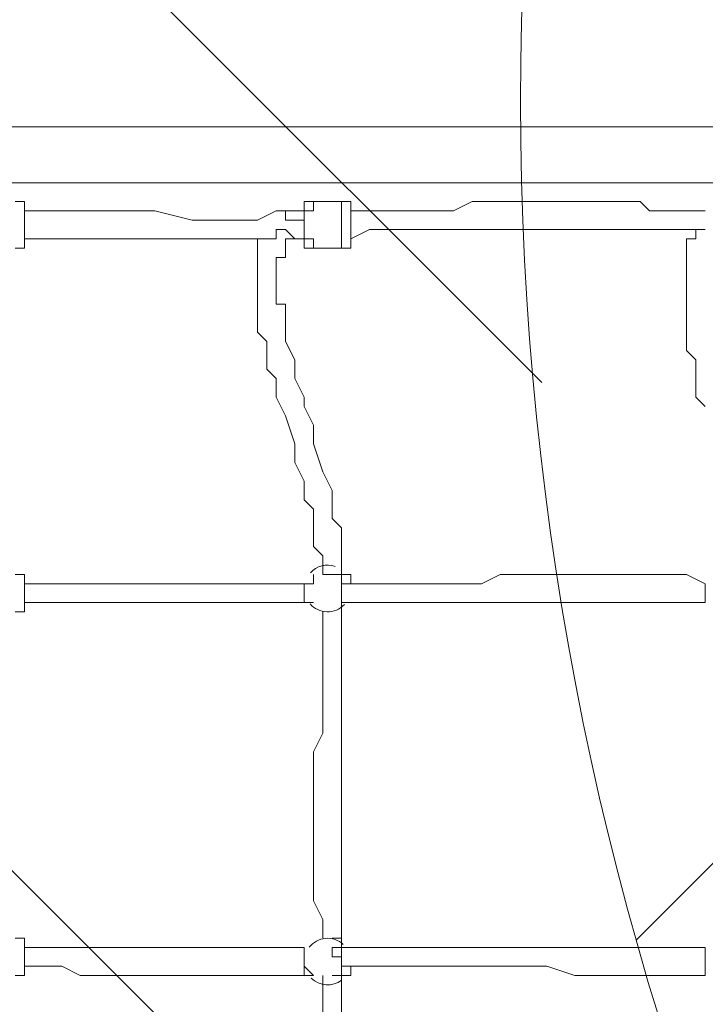
# Model space of a CAD drawing. Units: millimetres. Extents: x -7380 to 14322, y -10375 to 1866.
# Drawn here: x 6191 to 6658, y -6078 to -5408 of the extents above; entities that cross this region are included whole.
import ezdxf

# ---------------------------------------------------------------- set-up
doc = ezdxf.new("R2010")
doc.units = ezdxf.units.MM
doc.header["$MEASUREMENT"] = 0
doc.layers.add('Work Layer', color=7, linetype='Continuous', lineweight=0)

# ---------------------------------------------------------------- blocks, each defined once
blk = doc.blocks.new('Block_4')
at = {"layer": 'Work Layer', "color": 253, "lineweight": 9}
blk.add_line((6611.13, -6034.38), (9202.79, -3442.73), dxfattribs=at)
blk = doc.blocks.new('Block_5')
at = {"layer": 'Work Layer', "color": 253, "lineweight": 9}
blk.add_line((5640.34, -4748.66), (6546.66, -5654.98), dxfattribs=at)
blk.add_lwpolyline([(8312.31, -8113.95), (8312.74, -8113.95), (4947.45, -4748.66)], dxfattribs=at)

msp = doc.modelspace()

# ---------------------------------------------------------------- linework, layer by layer
at = {"layer": 'Work Layer', "color": 7, "lineweight": 9}
for p, q in [((6175.39, -5519.06), (7172.34, -5519.06)), ((6391.29, -5531.76), (6416.69, -5531.76)), ((6416.69, -5544.46), (6416.69, -5550.81)), ((6416.69, -5544.46), (6416.69, -5544.46)), ((6416.69, -5544.46), (6416.69, -5550.81)), ((6416.69, -5550.81), (6416.69, -5550.81)), ((6378.59, -5557.16), (6384.93, -5557.16)), ((6378.59, -5557.16), (6378.59, -5557.16)), ((6378.59, -5557.16), (6378.59, -5557.16)), ((6391.29, -5563.51), (6416.69, -5563.51)), ((6410.34, -5785.76), (6410.34, -5785.76)), ((6416.69, -5785.76), (6416.69, -5785.76)), ((6194.44, -5792.11), (6194.44, -5792.11)), ((6410.34, -5792.11), (6410.34, -5792.11)), ((6410.34, -5804.81), (6410.34, -5804.81)), ((6410.34, -5804.81), (6410.34, -5804.81)), ((6410.34, -5804.81), (6410.34, -5804.81)), ((6410.34, -5804.81), (6410.34, -5804.81)), ((6410.34, -5804.81), (6410.34, -5804.81)), ((6410.34, -5804.81), (6410.34, -5804.81)), ((6410.34, -5804.81), (6410.34, -5811.16)), ((6410.34, -5811.16), (6410.34, -5804.81)), ((6410.34, -5804.81), (6410.34, -5804.81)), ((6410.34, -6033.41), (6410.34, -6033.41)), ((6410.34, -6033.41), (6410.34, -6033.41)), ((6410.34, -6033.41), (6410.34, -6033.41)), ((6410.34, -6039.76), (6410.34, -6039.76)), ((6410.34, -6039.76), (6410.34, -6039.76)), ((6410.34, -6039.76), (6410.34, -6039.76)), ((6410.34, -6039.76), (6410.34, -6039.76)), ((6410.34, -6039.76), (6416.69, -6039.76)), ((6410.34, -6039.76), (6416.69, -6039.76)), ((6416.69, -6039.76), (6416.69, -6039.76)), ((6416.69, -6039.76), (6416.69, -6039.76)), ((6416.69, -6039.76), (6416.69, -6039.76)), ((6194.44, -6052.46), (6194.44, -6052.46)), ((6410.34, -6052.46), (6410.34, -6052.46)), ((6410.34, -6052.46), (6410.34, -6052.46)), ((6410.34, -6052.46), (6410.34, -6052.46)), ((6410.34, -6058.81), (6410.34, -6058.81)), ((6410.34, -6058.81), (6410.34, -6058.81)), ((6410.34, -6058.81), (6410.34, -6058.81)), ((6410.34, -6058.81), (6410.34, -6058.81)), ((6416.69, -6058.81), (6416.69, -6058.81))]:
    msp.add_line(p, q, dxfattribs=at)
for points in [[(6061.09, -5480.96), (6175.39, -5480.96), (7172.34, -5480.96)], [(6194.44, -5538.11), (6194.44, -5538.11), (6194.44, -5531.76), (6188.09, -5531.76)], [(6391.29, -5563.51), (6391.29, -5563.51), (6391.29, -5557.16), (6384.93, -5557.16), (6384.93, -5550.81), (6384.93, -5544.46), (6384.93, -5538.11), (6391.29, -5538.11), (6391.29, -5531.76)], [(6391.29, -5563.51), (6391.29, -5563.51), (6384.93, -5563.51), (6384.93, -5557.16), (6384.93, -5550.81), (6384.93, -5544.46), (6384.93, -5538.11), (6384.93, -5531.76), (6391.29, -5531.76)], [(6416.69, -5531.76), (6410.34, -5531.76), (6410.34, -5538.11), (6410.34, -5544.46), (6410.34, -5550.81), (6410.34, -5557.16), (6410.34, -5563.51), (6416.69, -5563.51)], [(6416.69, -5538.11), (6416.69, -5538.11), (6416.69, -5531.76)], [(6657.99, -5538.11), (6651.63, -5538.11), (6645.29, -5538.11), (6638.94, -5538.11), (6632.59, -5538.11), (6626.24, -5538.11), (6619.89, -5538.11), (6613.54, -5531.76), (6600.84, -5531.76), (6594.49, -5531.76), (6588.14, -5531.76), (6581.79, -5531.76), (6575.44, -5531.76), (6562.74, -5531.76), (6556.39, -5531.76), (6550.04, -5531.76), (6543.69, -5531.76), (6530.99, -5531.76), (6524.64, -5531.76), (6518.29, -5531.76), (6499.24, -5531.76), (6486.54, -5538.11), (6467.49, -5538.11), (6448.44, -5538.11), (6435.74, -5538.11), (6416.69, -5538.11)], [(6372.24, -5538.11), (6365.89, -5538.11), (6353.19, -5544.46), (6340.49, -5544.46), (6327.79, -5544.46), (6321.44, -5544.46), (6308.74, -5544.46), (6283.34, -5538.11), (6264.29, -5538.11), (6251.59, -5538.11), (6238.89, -5538.11), (6226.19, -5538.11), (6219.84, -5538.11), (6207.14, -5538.11), (6194.44, -5538.11)], [(6194.44, -5557.16), (6194.44, -5557.16), (6194.44, -5550.81), (6194.44, -5544.46), (6194.44, -5538.11)], [(6194.44, -5557.16), (6194.44, -5557.16), (6194.44, -5550.81), (6194.44, -5544.46), (6194.44, -5538.11)], [(6384.93, -5538.11), (6384.93, -5538.11), (6378.59, -5538.11), (6372.24, -5538.11)], [(6384.93, -5544.46), (6384.93, -5544.46), (6378.59, -5544.46), (6372.24, -5544.46), (6372.24, -5538.11)], [(6384.93, -5544.46), (6384.93, -5544.46), (6378.59, -5544.46), (6372.24, -5544.46), (6372.24, -5538.11)], [(6416.69, -5557.16), (6416.69, -5557.16), (6416.69, -5550.81), (6416.69, -5544.46), (6416.69, -5538.11)], [(6416.69, -5538.11), (6416.69, -5538.11), (6416.69, -5544.46)], [(6359.54, -5557.16), (6359.54, -5557.16), (6365.89, -5557.16), (6365.89, -5550.81), (6372.24, -5550.81), (6378.59, -5557.16)], [(6359.54, -5557.16), (6359.54, -5557.16), (6365.89, -5557.16), (6365.89, -5550.81), (6372.24, -5550.81), (6378.59, -5557.16)], [(6416.69, -5563.51), (6416.69, -5563.51), (6416.69, -5557.16), (6416.69, -5550.81)], [(6651.63, -5550.81), (6645.29, -5550.81), (6638.94, -5550.81), (6632.59, -5550.81), (6626.24, -5550.81), (6619.89, -5550.81), (6613.54, -5550.81), (6607.19, -5550.81), (6600.84, -5550.81), (6594.49, -5550.81), (6588.14, -5550.81), (6581.79, -5550.81), (6575.44, -5550.81), (6562.74, -5550.81), (6556.39, -5550.81), (6550.04, -5550.81), (6543.69, -5550.81), (6537.34, -5550.81), (6524.64, -5550.81), (6518.29, -5550.81), (6511.94, -5550.81), (6492.89, -5550.81), (6480.19, -5550.81), (6461.14, -5550.81), (6448.44, -5550.81), (6429.39, -5550.81), (6416.69, -5557.16)], [(6651.63, -5550.81), (6651.63, -5557.16), (6645.29, -5557.16), (6645.29, -5563.51), (6645.29, -5569.86), (6645.29, -5576.21), (6645.29, -5582.56), (6645.29, -5588.91), (6645.29, -5595.26), (6645.29, -5601.61), (6645.29, -5607.96), (6645.29, -5614.31), (6645.29, -5627.01), (6645.29, -5633.36), (6651.63, -5639.71), (6651.63, -5646.06), (6651.63, -5658.76), (6651.63, -5665.11), (6657.99, -5671.46)], [(6651.63, -5550.81), (6651.63, -5550.81), (6657.99, -5550.81)], [(6188.09, -5563.51), (6194.44, -5563.51), (6194.44, -5557.16)], [(6359.54, -5557.16), (6346.84, -5557.16), (6334.14, -5557.16), (6327.79, -5557.16), (6315.09, -5557.16), (6296.04, -5557.16), (6276.99, -5557.16), (6257.94, -5557.16), (6245.24, -5557.16), (6232.54, -5557.16), (6226.19, -5557.16), (6213.49, -5557.16), (6207.14, -5557.16), (6194.44, -5557.16)], [(6359.54, -5557.16), (6353.19, -5557.16), (6353.19, -5563.51), (6353.19, -5569.86), (6353.19, -5576.21), (6353.19, -5582.56), (6353.19, -5588.91), (6353.19, -5595.26), (6353.19, -5601.61), (6353.19, -5607.96), (6353.19, -5620.66), (6359.54, -5627.01), (6359.54, -5633.36), (6359.54, -5639.71), (6359.54, -5646.06), (6365.89, -5652.41), (6365.89, -5665.11), (6372.24, -5677.81), (6378.59, -5696.86), (6378.59, -5709.56), (6384.93, -5722.26), (6384.93, -5728.61), (6384.93, -5734.96), (6391.29, -5741.31), (6391.29, -5747.66), (6391.29, -5754.01), (6391.29, -5766.71), (6397.64, -5773.06), (6397.64, -5779.41), (6397.64, -5785.76)], [(6378.59, -5557.16), (6378.59, -5557.16), (6372.24, -5557.16), (6372.24, -5563.51), (6372.24, -5569.86), (6365.89, -5569.86), (6365.89, -5576.21), (6365.89, -5582.56), (6365.89, -5588.91), (6365.89, -5595.26), (6365.89, -5601.61), (6372.24, -5601.61), (6372.24, -5607.96), (6372.24, -5614.31), (6372.24, -5620.66), (6372.24, -5627.01), (6378.59, -5639.71), (6378.59, -5646.06), (6378.59, -5652.41), (6384.93, -5665.11), (6384.93, -5671.46), (6391.29, -5684.16), (6391.29, -5696.86), (6397.64, -5715.91), (6403.99, -5728.61), (6403.99, -5734.96), (6403.99, -5747.66), (6410.34, -5754.01), (6410.34, -5760.36), (6410.34, -5773.06), (6410.34, -5779.41), (6410.34, -5785.76)], [(6378.59, -5557.16), (6378.59, -5557.16), (6372.24, -5557.16), (6372.24, -5563.51), (6372.24, -5569.86), (6365.89, -5569.86), (6365.89, -5576.21), (6365.89, -5582.56), (6365.89, -5588.91), (6365.89, -5595.26), (6365.89, -5601.61), (6372.24, -5601.61), (6372.24, -5607.96), (6372.24, -5614.31), (6372.24, -5620.66), (6372.24, -5627.01), (6378.59, -5639.71), (6378.59, -5646.06), (6378.59, -5652.41), (6384.93, -5665.11), (6384.93, -5671.46), (6391.29, -5684.16), (6391.29, -5696.86), (6397.64, -5715.91), (6403.99, -5728.61), (6403.99, -5734.96), (6403.99, -5747.66), (6410.34, -5754.01), (6410.34, -5760.36), (6410.34, -5773.06), (6410.34, -5779.41), (6410.34, -5785.76)], [(6194.44, -5792.11), (6194.44, -5785.76), (6188.09, -5785.76)], [(6194.44, -5804.81), (6194.44, -5804.81), (6194.44, -5798.46), (6194.44, -5792.11), (6194.44, -5785.76), (6194.44, -5792.11)], [(6391.29, -5804.81), (6384.93, -5804.81), (6384.93, -5798.46), (6384.93, -5792.11), (6391.29, -5792.11), (6391.29, -5785.76)], [(6391.29, -5785.76), (6391.29, -5792.11), (6384.93, -5792.11), (6384.93, -5798.46), (6384.93, -5804.81), (6391.29, -5804.81)], [(6397.64, -5785.76), (6397.64, -5785.76), (6403.99, -5785.76), (6410.34, -5785.76), (6416.69, -5785.76)], [(6397.64, -5785.76), (6397.64, -5785.76), (6403.99, -5785.76), (6410.34, -5785.76), (6416.69, -5785.76)], [(6403.99, -5785.76), (6403.99, -5785.76), (6410.34, -5785.76), (6403.99, -5785.76), (6397.64, -5785.76)], [(6410.34, -5792.11), (6410.34, -5792.11), (6410.34, -5785.76), (6410.34, -5792.11)], [(6410.34, -5792.11), (6410.34, -5792.11), (6410.34, -5785.76)], [(6410.34, -5785.76), (6410.34, -5785.76), (6410.34, -5792.11), (6410.34, -5798.46), (6410.34, -5804.81), (6410.34, -5811.16)], [(6416.69, -5785.76), (6416.69, -5785.76), (6410.34, -5785.76)], [(6410.34, -5785.76), (6410.34, -5785.76), (6416.69, -5785.76), (6416.69, -5792.11)], [(6410.34, -5785.76), (6416.69, -5785.76), (6416.69, -5792.11), (6416.69, -5785.76)], [(6410.34, -5785.76), (6416.69, -5785.76), (6416.69, -5792.11)], [(6410.34, -5792.11), (6416.69, -5792.11), (6423.04, -5792.11), (6435.74, -5792.11), (6442.09, -5792.11), (6454.79, -5792.11), (6473.84, -5792.11), (6486.54, -5792.11), (6505.59, -5792.11), (6518.29, -5785.76), (6537.34, -5785.76), (6550.04, -5785.76), (6569.09, -5785.76), (6581.79, -5785.76), (6600.84, -5785.76), (6613.54, -5785.76), (6626.24, -5785.76), (6645.29, -5785.76), (6657.99, -5792.11)], [(6194.44, -5792.11), (6207.14, -5792.11), (6219.84, -5792.11), (6232.54, -5792.11), (6245.24, -5792.11), (6264.29, -5792.11), (6289.69, -5792.11), (6315.09, -5792.11), (6327.79, -5792.11), (6340.49, -5792.11), (6353.19, -5792.11), (6365.89, -5792.11), (6378.59, -5792.11), (6384.93, -5792.11)], [(6194.44, -5804.81), (6194.44, -5804.81), (6194.44, -5798.46), (6194.44, -5792.11)], [(6410.34, -5804.81), (6410.34, -5804.81), (6410.34, -5798.46), (6410.34, -5792.11)], [(6657.99, -5804.81), (6657.99, -5804.81), (6657.99, -5798.46), (6657.99, -5792.11)], [(6657.99, -5792.11), (6657.99, -5792.11), (6657.99, -5798.46), (6657.99, -5804.81)], [(6188.09, -5811.16), (6194.44, -5811.16), (6194.44, -5804.81)], [(6194.44, -5804.81), (6207.14, -5804.81), (6219.84, -5804.81), (6232.54, -5804.81), (6245.24, -5804.81), (6264.29, -5804.81), (6289.69, -5804.81), (6315.09, -5804.81), (6327.79, -5804.81), (6340.49, -5804.81), (6353.19, -5804.81), (6365.89, -5804.81), (6378.59, -5804.81), (6384.93, -5804.81)], [(6416.69, -5804.81), (6410.34, -5804.81), (6410.34, -5811.16)], [(6410.34, -5811.16), (6410.34, -5811.16), (6410.34, -5804.81), (6416.69, -5804.81)], [(6410.34, -5804.81), (6416.69, -5804.81), (6423.04, -5804.81), (6435.74, -5804.81), (6442.09, -5804.81), (6454.79, -5804.81), (6473.84, -5804.81), (6486.54, -5804.81), (6505.59, -5804.81), (6518.29, -5804.81), (6537.34, -5804.81), (6550.04, -5804.81), (6569.09, -5804.81), (6581.79, -5804.81), (6600.84, -5804.81), (6613.54, -5804.81), (6626.24, -5804.81), (6645.29, -5804.81), (6657.99, -5804.81)], [(6410.34, -5804.81), (6410.34, -5823.86), (6410.34, -5836.56), (6410.34, -5849.26), (6410.34, -5861.96), (6410.34, -5881.01), (6410.34, -5893.71), (6410.34, -5906.41), (6410.34, -5919.11), (6410.34, -5938.16), (6410.34, -5950.86), (6410.34, -5963.56), (6410.34, -5982.61), (6410.34, -5995.31), (6410.34, -6008.01), (6410.34, -6020.71), (6410.34, -6033.41)], [(6410.34, -5804.81), (6410.34, -5823.86), (6410.34, -5836.56), (6410.34, -5849.26), (6410.34, -5861.96), (6410.34, -5881.01), (6410.34, -5893.71), (6410.34, -5906.41), (6410.34, -5919.11), (6410.34, -5938.16), (6410.34, -5950.86), (6410.34, -5963.56), (6410.34, -5982.61), (6410.34, -5995.31), (6410.34, -6008.01), (6410.34, -6014.36), (6410.34, -6020.71), (6410.34, -6033.41)], [(6397.64, -5811.16), (6397.64, -5823.86), (6397.64, -5836.56), (6397.64, -5855.61), (6397.64, -5868.31), (6397.64, -5881.01), (6397.64, -5893.71), (6391.29, -5906.41), (6391.29, -5919.11), (6391.29, -5938.16), (6391.29, -5950.86), (6391.29, -5963.56), (6391.29, -5976.26), (6391.29, -5988.96), (6391.29, -6008.01), (6397.64, -6020.71), (6397.64, -6033.41)], [(6194.44, -6039.76), (6194.44, -6039.76), (6194.44, -6033.41), (6188.09, -6033.41)], [(6410.34, -6033.41), (6410.34, -6033.41), (6410.34, -6039.76), (6403.99, -6039.76), (6403.99, -6046.11), (6410.34, -6046.11), (6410.34, -6052.46), (6410.34, -6058.81)], [(6403.99, -6033.41), (6403.99, -6033.41), (6410.34, -6033.41), (6410.34, -6039.76)], [(6410.34, -6039.76), (6410.34, -6039.76), (6410.34, -6033.41), (6403.99, -6033.41)], [(6410.34, -6039.76), (6410.34, -6033.41), (6403.99, -6033.41)], [(6410.34, -6039.76), (6410.34, -6039.76), (6410.34, -6033.41), (6410.34, -6039.76)], [(6410.34, -6033.41), (6410.34, -6039.76), (6416.69, -6039.76)], [(6384.93, -6039.76), (6372.24, -6039.76), (6365.89, -6039.76), (6353.19, -6039.76), (6340.49, -6039.76), (6327.78, -6039.76), (6315.09, -6039.76), (6302.39, -6039.76), (6289.69, -6039.76), (6264.29, -6039.76), (6245.24, -6039.76), (6232.54, -6039.76), (6219.84, -6039.76), (6207.14, -6039.76), (6194.44, -6039.76)], [(6194.44, -6052.46), (6194.44, -6058.81), (6194.44, -6052.46), (6194.44, -6046.11), (6194.44, -6039.76)], [(6194.44, -6052.46), (6194.44, -6052.46), (6194.44, -6046.11), (6194.44, -6039.76)], [(6391.29, -6058.81), (6391.29, -6058.81), (6384.93, -6052.46), (6384.93, -6046.11), (6384.93, -6039.76)], [(6384.93, -6039.76), (6384.93, -6039.76), (6384.93, -6046.11), (6384.93, -6052.46), (6384.93, -6058.81), (6391.29, -6058.81)], [(6410.34, -6052.46), (6410.34, -6052.46), (6410.34, -6046.11), (6410.34, -6039.76)], [(6416.69, -6039.76), (6416.69, -6039.76), (6410.34, -6039.76)], [(6657.99, -6039.76), (6645.28, -6039.76), (6626.24, -6039.76), (6613.54, -6039.76), (6600.84, -6039.76), (6581.79, -6039.76), (6569.09, -6039.76), (6550.04, -6039.76), (6537.34, -6039.76), (6518.29, -6039.76), (6505.59, -6039.76), (6486.53, -6039.76), (6473.84, -6039.76), (6454.79, -6039.76), (6448.44, -6039.76), (6442.09, -6039.76), (6435.73, -6039.76), (6423.04, -6039.76), (6416.69, -6039.76), (6410.34, -6039.76)], [(6657.99, -6058.81), (6657.99, -6052.46), (6657.99, -6046.11), (6657.99, -6039.76)], [(6657.99, -6039.76), (6657.99, -6039.76), (6657.99, -6046.11), (6657.99, -6052.46), (6657.99, -6058.81)], [(6188.09, -6058.81), (6194.44, -6058.81), (6194.44, -6052.46)], [(6384.93, -6058.81), (6378.59, -6058.81), (6365.89, -6058.81), (6353.19, -6058.81), (6340.49, -6058.81), (6327.78, -6058.81), (6315.09, -6058.81), (6289.69, -6058.81), (6264.29, -6058.81), (6245.24, -6058.81), (6232.54, -6058.81), (6219.84, -6052.46), (6207.14, -6052.46), (6194.44, -6052.46)], [(6384.93, -6058.81), (6378.59, -6058.81), (6365.89, -6058.81), (6353.19, -6058.81), (6340.49, -6058.81), (6327.78, -6058.81), (6315.09, -6058.81), (6289.69, -6058.81), (6264.29, -6058.81), (6245.24, -6058.81), (6232.54, -6058.81), (6219.84, -6052.46), (6207.14, -6052.46), (6194.44, -6052.46)], [(6403.99, -6058.81), (6403.99, -6058.81), (6410.34, -6058.81), (6416.69, -6058.81), (6416.69, -6052.46)], [(6403.99, -6058.81), (6403.99, -6058.81), (6410.34, -6058.81), (6410.34, -6052.46)], [(6410.34, -6052.46), (6410.34, -6052.46), (6410.34, -6058.81), (6410.34, -6052.46)], [(6410.34, -6058.81), (6416.69, -6058.81), (6416.69, -6052.46), (6416.69, -6058.81)], [(6416.69, -6058.81), (6416.69, -6052.46), (6416.69, -6058.81), (6410.34, -6058.81)], [(6416.69, -6052.46), (6416.69, -6052.46), (6416.69, -6058.81), (6410.34, -6058.81)], [(6416.69, -6052.46), (6416.69, -6052.46), (6416.69, -6058.81), (6410.34, -6058.81)], [(6461.14, -6052.46), (6448.44, -6052.46), (6435.73, -6052.46), (6423.04, -6052.46), (6410.34, -6052.46)], [(6657.99, -6058.81), (6645.28, -6058.81), (6626.24, -6058.81), (6613.54, -6058.81), (6600.84, -6058.81), (6581.79, -6058.81), (6569.09, -6058.81), (6550.04, -6052.46), (6537.34, -6052.46), (6518.29, -6052.46), (6505.59, -6052.46), (6486.53, -6052.46), (6473.84, -6052.46), (6454.79, -6052.46), (6448.44, -6052.46), (6442.09, -6052.46), (6435.73, -6052.46), (6423.04, -6052.46), (6416.69, -6052.46), (6410.34, -6052.46)], [(6397.64, -6058.81), (6397.64, -6065.16), (6397.64, -6071.51), (6397.64, -6077.86), (6397.64, -6084.21)], [(6416.69, -6058.81), (6416.69, -6058.81), (6410.34, -6058.81), (6403.99, -6058.81)], [(6410.34, -6058.81), (6410.34, -6058.81), (6410.34, -6065.16), (6410.34, -6071.51), (6410.34, -6077.86), (6410.34, -6084.21)], [(6410.34, -6058.81), (6410.34, -6058.81), (6410.34, -6065.16), (6410.34, -6071.51), (6410.34, -6077.86), (6410.34, -6084.21)], [(6657.99, -6058.81), (6651.63, -6058.81), (6638.94, -6058.81), (6626.24, -6058.81), (6619.89, -6058.81)]]:
    msp.add_lwpolyline(points, dxfattribs=at)
at = {"layer": 'Work Layer', "color": 253, "lineweight": 9}
msp.add_circle((8632.28, -5463.65), 2100, dxfattribs=at)
at = {"layer": 'Work Layer', "color": 1, "lineweight": 15}
msp.add_open_spline([(13034.53, -4623.82), (13034.53, -4623.82), (12462.82, -4623.82), (12462.82, -4623.82), (12188.17, -4317.04), (11766.39, -4123.83), (11322.21, -4123.83), (11322.21, -4123.83), (10409.35, -4123.83), (10409.35, -4123.83), (10283.34, -4016.35), (10141.37, -3927.14), (9987.65, -3859.77), (9654.15, -3577.78), (9231.69, -3398.08), (8768.2, -3368.56), (8768.2, -3368.56), (11116.23, -3368.56), (11116.23, -3368.56), (12055.12, -3368.56), (12816.25, -2607.46), (12816.25, -1668.56), (12816.25, -1668.56), (12816.25, -1624.1), (12816.25, -1624.1), (12816.25, -1624.1), (12816.25, -1368.56), (12816.25, -1368.56), (12816.25, -1368.56), (12816.25, -1324.11), (12816.25, -1324.11), (12816.25, -385.21), (12055.12, 375.89), (11116.23, 375.89), (11116.23, 375.89), (7276.52, 375.89), (7276.52, 375.89), (6962.2, 661.54), (6544.68, 835.64), (6086.5, 835.64), (6086.5, 835.64), (4035.42, 835.64), (4035.42, 835.64), (3281.07, 835.64), (2637.35, 363.54), (2382.53, -301.15), (2382.53, -301.15), (1266.08, -301.15), (1266.08, -301.15), (825.65, -301.15), (424.35, -468.66), (122.37, -743.42), (62.66, -722.05), (1.51, -703.74), (-61.11, -689.25), (-141.57, -638.79), (-226.61, -595.09), (-315.51, -558.85), (-475.4, -421.17), (-661.65, -313.54), (-865.69, -244.52), (-1146.38, -26.29), (-1498.54, 104.15), (-1880.81, 104.15), (-2018, 104.15), (-2151.24, 87.08), (-2278.81, 55.51), (-2553.42, 361.33), (-2951.72, 553.82), (-3395.09, 553.82), (-3395.09, 553.82), (-4371.42, 553.82), (-4371.42, 553.82), (-5199.84, 553.82), (-5871.41, -117.75), (-5871.41, -946.18), (-5871.41, -946.18), (-5871.41, -984.28), (-5871.41, -984.28), (-5871.41, -1675.26), (-5404.05, -2256.75), (-4768.29, -2430.8), (-4768.29, -2430.8), (-4768.29, -2912.23), (-4768.29, -2912.23), (-4797.05, -2921.31), (-4825.57, -2930.92), (-4853.56, -2941.64), (-5191.78, -3027.78), (-5502.01, -3203.24), (-5755.28, -3456.45), (-6126.76, -3827.86), (-6331.39, -4321.72), (-6331.45, -4847.13), (-6331.49, -5356.98), (-6136.43, -5822.09), (-5817.1, -6171.91), (-5817.1, -6171.91), (-5817.1, -6272.85), (-5817.1, -6272.85), (-5817.1, -6356.42), (-5809.95, -6438.28), (-5796.81, -6518.13), (-5796.81, -6518.13), (-5796.81, -7692.16), (-5796.81, -7692.16), (-5796.81, -8136.34), (-5603.6, -8535.25), (-5296.82, -8809.9), (-5296.82, -8809.9), (-5296.82, -9374.71), (-5296.82, -9374.71), (-5296.82, -9926.99), (-4849.1, -10374.72), (-4296.81, -10374.72), (-4296.81, -10374.72), (-3313.81, -10374.72), (-3313.81, -10374.72), (-2761.52, -10374.72), (-2313.8, -9926.99), (-2313.8, -9374.71), (-2313.8, -9374.71), (-2313.8, -8809.9), (-2313.8, -8809.9), (-2007.02, -8535.24), (-1813.81, -8136.34), (-1813.81, -7692.16), (-1813.81, -7692.16), (-1813.81, -7233.05), (-1813.81, -7233.05), (-1517.35, -7124.02), (-1264.64, -6924.53), (-1089.87, -6667.36), (-1029.29, -7602.33), (-629.6, -8494.89), (37.73, -9162.32), (721.75, -9846.48), (1655.35, -10253.98), (2620.44, -10295), (2625.76, -10295.25), (2630.99, -10295.8), (2636.32, -10296), (2643.13, -10296.25), (2650.12, -10296.16), (2656.96, -10296.38), (2696.78, -10297.69), (2736.64, -10298.57), (2776.54, -10298.62), (2777.66, -10298.62), (2778.76, -10298.68), (2779.88, -10298.68), (2780.14, -10298.68), (2780.41, -10298.67), (2780.68, -10298.67), (2780.94, -10298.67), (2781.21, -10298.68), (2781.48, -10298.68), (2782.59, -10298.68), (2783.7, -10298.62), (2784.81, -10298.62), (2824.72, -10298.57), (2864.58, -10297.69), (2904.41, -10296.38), (2911.24, -10296.16), (2918.21, -10296.25), (2925, -10296), (2930.27, -10295.8), (2935.45, -10295.25), (2940.71, -10295.01), (3905.7, -10254.05), (4839.24, -9846.72), (5523.15, -9162.9), (5660.99, -9025.1), (5786.62, -8877.19), (5900.94, -8721.79), (5900.94, -8721.79), (5900.94, -8871.86), (5900.94, -8871.86), (5900.94, -9700.3), (6572.49, -10371.86), (7400.94, -10371.86), (7400.94, -10371.86), (8007.38, -10371.86), (8007.38, -10371.86), (8835.82, -10371.86), (9507.37, -9700.3), (9507.37, -8871.86), (9507.37, -8871.86), (9507.37, -8806.63), (9507.37, -8806.63), (9736.9, -8747.37), (9944.86, -8634.87), (10117.98, -8483.49), (10480.19, -8345.83), (10775.08, -8071.9), (10940.42, -7724.4), (10940.42, -7724.4), (11270.86, -7724.4), (11270.86, -7724.4), (11715.04, -7724.4), (12188.17, -7531.2), (12462.82, -7224.42), (12462.82, -7224.42), (13034.53, -7224.42), (13034.53, -7224.42), (13586.81, -7224.42), (14034.54, -6776.69), (14034.54, -6224.41), (14034.54, -6224.41), (14034.54, -5623.83), (14034.54, -5623.83), (14034.54, -5071.54), (13586.81, -4623.82), (13034.53, -4623.82)], degree=3, knots=[0, 0, 0, 0, 1, 1, 1, 2, 2, 2, 3, 3, 3, 4, 4, 4, 5, 5, 5, 6, 6, 6, 7, 7, 7, 8, 8, 8, 9, 9, 9, 10, 10, 10, 11, 11, 11, 12, 12, 12, 13, 13, 13, 14, 14, 14, 15, 15, 15, 16, 16, 16, 17, 17, 17, 18, 18, 18, 19, 19, 19, 20, 20, 20, 21, 21, 21, 22, 22, 22, 23, 23, 23, 24, 24, 24, 25, 25, 25, 26, 26, 26, 27, 27, 27, 28, 28, 28, 29, 29, 29, 30, 30, 30, 31, 31, 31, 32, 32, 32, 33, 33, 33, 34, 34, 34, 35, 35, 35, 36, 36, 36, 37, 37, 37, 38, 38, 38, 39, 39, 39, 40, 40, 40, 41, 41, 41, 42, 42, 42, 43, 43, 43, 44, 44, 44, 45, 45, 45, 46, 46, 46, 47, 47, 47, 48, 48, 48, 49, 49, 49, 50, 50, 50, 51, 51, 51, 52, 52, 52, 53, 53, 53, 54, 54, 54, 55, 55, 55, 56, 56, 56, 57, 57, 57, 58, 58, 58, 59, 59, 59, 60, 60, 60, 61, 61, 61, 62, 62, 62, 63, 63, 63, 64, 64, 64, 65, 65, 65, 66, 66, 66, 67, 67, 67, 68, 68, 68, 69, 69, 69, 70, 70, 70, 71, 71, 71, 71], dxfattribs=at)
at = {"layer": 'Work Layer', "color": 7, "lineweight": 9}
for points in [[(6406.03, -5780.29), (6400.05, -5778.21), (6393.41, -5779.88), (6389.12, -5784.54)], [(6389.73, -6060.64), (6395.36, -6066.14), (6404.18, -6066.68), (6410.44, -6061.91)]]:
    msp.add_open_spline(points, degree=3, dxfattribs=at)
for points in [[(6388.9, -5805.78), (6391.84, -5809.11), (6396.04, -5811.06), (6400.48, -5811.15), (6404.92, -5811.24), (6409.2, -5809.47), (6412.27, -5806.26)], [(6411.55, -6037.59), (6408.28, -6034.59), (6403.9, -6033.09), (6399.48, -6033.46), (6395.06, -6033.83), (6390.99, -6036.04), (6388.27, -6039.55)]]:
    msp.add_open_spline(points, degree=3, knots=[0, 0, 0, 0, 1, 1, 1, 2, 2, 2, 2], dxfattribs=at)

# ---------------------------------------------------------------- block references
at = {"layer": 'Work Layer'}
for name in ['Block_4', 'Block_5']:
    msp.add_blockref(name, (0, 0), dxfattribs=at)

doc.saveas('drawing.dxf')
